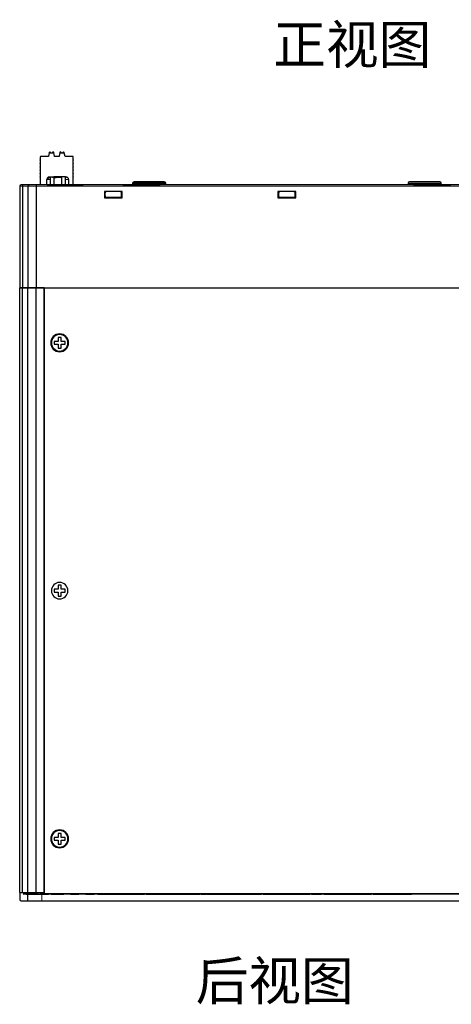
# Model space of a CAD drawing. Units: millimetres. Extents: x 54 to 474, y 40 to 337.
# Drawn here: x 301 to 340, y 134 to 224 of the extents above; entities that cross this region are included whole.
import ezdxf

# ---------------------------------------------------------------- set-up
doc = ezdxf.new("R2010")
doc.units = ezdxf.units.MM
doc.header["$MEASUREMENT"] = 0
doc.layers.add('Layer0000', color=7, linetype='Continuous', lineweight=25)
doc.styles.add('鸿蒙字体', font='txt', dxfattribs={"height": 3.5})

msp = doc.modelspace()

# ---------------------------------------------------------------- linework, layer by layer
at = {"layer": 'Layer0000', "color": 0, "linetype": 'Continuous', "lineweight": 25}
for p, q in [((303.062, 211.386), (303.062, 208.886)), ((303.807, 211.461), (303.137, 211.461)), ((303.845, 211.674), (303.807, 211.461)), ((303.887, 211.807), (303.887, 211.729)), ((304.243, 211.736), (303.919, 211.736)), ((304.01, 211.736), (304.002, 211.813)), ((304.172, 211.813), (304.164, 211.736)), ((304.287, 211.721), (304.287, 211.807)), ((304.354, 211.461), (304.317, 211.674)), ((304.77, 211.461), (304.354, 211.461)), ((304.807, 211.674), (304.77, 211.461)), ((304.837, 211.807), (304.837, 211.721)), ((305.205, 211.736), (304.881, 211.736)), ((304.96, 211.736), (304.952, 211.813)), ((305.122, 211.813), (305.114, 211.736)), ((305.237, 211.729), (305.237, 211.807)), ((305.317, 211.461), (305.279, 211.674)), ((305.987, 211.461), (305.317, 211.461)), ((306.062, 208.886), (306.062, 211.386)), ((303.666, 208.886), (303.666, 209.373)), ((303.866, 209.573), (303.961, 209.573)), ((303.961, 209.586), (303.875, 209.586)), ((303.875, 209.586), (303.875, 209.573)), ((303.875, 209.586), (303.961, 209.586)), ((303.875, 209.573), (303.875, 209.586)), ((303.961, 209.611), (304.307, 209.611)), ((303.961, 209.611), (303.961, 208.886)), ((304.989, 209.586), (304.185, 209.586)), ((304.185, 209.586), (304.989, 209.586)), ((304.197, 209.573), (304.374, 209.573)), ((305, 209.611), (304.307, 209.611)), ((304.307, 209.611), (304.307, 208.886)), ((304.374, 209.573), (304.972, 209.573)), ((305.346, 209.611), (305, 209.611)), ((305, 209.611), (305, 208.886)), ((305.346, 208.886), (305.346, 209.611)), ((305.432, 209.586), (305.346, 209.586)), ((305.346, 209.586), (305.432, 209.586)), ((305.346, 209.573), (305.441, 209.573)), ((305.432, 209.573), (305.432, 209.586)), ((305.432, 209.586), (305.432, 209.573)), ((305.641, 209.373), (305.641, 208.886)), ((314.327, 209.161), (311.577, 209.161)), ((339.327, 209.161), (336.577, 209.161)), ((301.202, 208.761), (301.202, 199.536)), ((301.504, 208.886), (301.327, 208.886)), ((301.452, 208.761), (301.452, 199.536)), ((302.077, 208.886), (301.504, 208.886)), ((301.952, 208.761), (301.952, 199.536)), ((302.754, 208.886), (302.077, 208.886)), ((302.702, 208.761), (302.702, 199.536)), ((348.15, 208.886), (302.754, 208.886)), ((310.502, 208.261), (308.902, 208.261)), ((308.902, 208.261), (308.902, 207.686)), ((310.502, 207.686), (310.502, 208.261)), ((311.452, 209.036), (311.452, 208.961)), ((311.452, 208.961), (311.452, 208.886)), ((314.402, 209.011), (311.502, 209.011)), ((314.452, 208.961), (314.452, 209.036)), ((314.452, 208.886), (314.452, 208.961)), ((326.277, 208.261), (324.627, 208.261)), ((324.627, 208.261), (324.627, 207.686)), ((326.277, 207.686), (326.277, 208.261)), ((336.452, 209.036), (336.452, 208.961)), ((336.452, 208.961), (336.452, 208.886)), ((336.502, 209.011), (339.452, 209.011)), ((339.452, 209.011), (339.402, 208.961)), ((339.452, 209.011), (339.452, 209.036)), ((339.452, 208.886), (339.452, 209.011)), ((308.902, 207.686), (310.502, 207.686)), ((308.952, 207.886), (308.952, 208.136)), ((309.077, 207.761), (309.086, 207.761)), ((309.086, 207.761), (310.318, 207.761)), ((310.318, 207.761), (310.327, 207.761)), ((310.452, 207.886), (310.452, 208.136)), ((324.627, 207.686), (326.277, 207.686)), ((324.702, 208.136), (324.702, 207.886)), ((324.827, 207.761), (324.836, 207.761)), ((324.836, 207.761), (326.068, 207.761)), ((326.068, 207.761), (326.077, 207.761)), ((326.202, 207.886), (326.202, 208.136)), ((301.202, 199.536), (301.452, 199.536)), ((301.202, 144.636), (301.202, 199.536)), ((301.452, 199.536), (301.202, 199.536)), ((301.452, 199.536), (301.952, 199.536)), ((301.452, 144.636), (301.452, 199.536)), ((301.952, 199.536), (301.452, 199.536)), ((301.952, 199.536), (302.702, 199.536)), ((301.952, 144.636), (301.952, 199.536)), ((302.702, 199.536), (301.952, 199.536)), ((302.702, 199.536), (348.202, 199.536)), ((302.702, 144.636), (302.702, 199.536)), ((303.41, 199.536), (302.702, 199.536)), ((303.41, 144.636), (303.41, 199.536)), ((303.418, 144.636), (303.418, 199.536)), ((303.452, 144.511), (303.452, 199.536)), ((304.702, 195.023), (304.702, 194.661)), ((304.952, 195.023), (304.702, 195.023)), ((304.952, 194.661), (304.952, 195.023)), ((304.702, 194.661), (304.34, 194.661)), ((304.34, 194.661), (304.34, 194.411)), ((304.34, 194.411), (304.702, 194.411)), ((304.702, 194.411), (304.702, 194.048)), ((304.702, 194.048), (304.952, 194.048)), ((305.315, 194.661), (304.952, 194.661)), ((304.952, 194.048), (304.952, 194.411)), ((304.952, 194.411), (305.315, 194.411)), ((305.315, 194.411), (305.315, 194.661)), ((304.702, 172.523), (304.702, 172.161)), ((304.952, 172.523), (304.702, 172.523)), ((304.952, 172.161), (304.952, 172.523)), ((304.702, 172.161), (304.34, 172.161)), ((304.34, 172.161), (304.34, 171.911)), ((304.34, 171.911), (304.702, 171.911)), ((304.702, 171.911), (304.702, 171.548)), ((305.315, 172.161), (304.952, 172.161)), ((304.952, 171.548), (304.952, 171.911)), ((304.952, 171.911), (305.315, 171.911)), ((305.315, 171.911), (305.315, 172.161)), ((304.702, 171.548), (304.952, 171.548)), ((304.702, 149.636), (304.34, 149.636)), ((304.34, 149.636), (304.34, 149.386)), ((304.34, 149.386), (304.702, 149.386)), ((304.702, 149.998), (304.702, 149.636)), ((304.952, 149.998), (304.702, 149.998)), ((304.702, 149.386), (304.702, 149.023)), ((304.952, 149.636), (304.952, 149.998)), ((305.315, 149.636), (304.952, 149.636)), ((304.952, 149.023), (304.952, 149.386)), ((304.952, 149.386), (305.315, 149.386)), ((305.315, 149.386), (305.315, 149.636)), ((304.702, 149.023), (304.952, 149.023)), ((301.202, 144.636), (301.202, 144.011)), ((301.202, 144.636), (301.452, 144.636)), ((301.452, 144.636), (301.952, 144.636)), ((301.561, 144.636), (301.561, 144.49)), ((301.561, 144.49), (301.577, 144.493)), ((301.952, 144.49), (301.561, 144.49)), ((301.577, 144.493), (301.577, 144.636)), ((301.793, 144.493), (301.793, 144.636)), ((301.793, 144.493), (301.819, 144.499)), ((301.819, 144.499), (301.819, 144.636)), ((301.819, 144.499), (301.869, 144.549)), ((301.819, 144.499), (302.652, 144.499)), ((301.952, 144.636), (302.702, 144.636)), ((301.952, 144.482), (301.952, 144.49)), ((301.952, 143.886), (301.952, 144.482)), ((302.877, 144.48), (301.952, 144.48)), ((302.652, 144.494), (303.077, 144.494)), ((302.702, 144.544), (302.702, 144.636)), ((302.702, 144.636), (303.41, 144.636)), ((303.077, 144.494), (303.077, 144.636)), ((303.152, 144.495), (303.077, 144.494)), ((303.077, 144.494), (303.077, 144.49)), ((303.077, 144.49), (303.152, 144.49)), ((303.152, 144.489), (303.077, 144.489)), ((303.077, 144.489), (303.077, 144.485)), ((303.152, 144.499), (303.202, 144.499)), ((303.752, 144.495), (303.152, 144.495)), ((303.152, 144.49), (303.752, 144.49)), ((303.752, 144.489), (303.152, 144.489)), ((303.152, 144.485), (303.752, 144.485)), ((303.202, 144.499), (303.202, 144.636)), ((347.702, 144.48), (303.202, 144.48)), ((303.41, 144.636), (303.418, 144.636)), ((303.418, 144.636), (303.452, 144.636)), ((347.452, 144.511), (303.452, 144.511)), ((303.752, 144.49), (303.827, 144.49)), ((303.752, 144.485), (303.827, 144.485)), ((303.827, 144.49), (303.827, 144.494)), ((303.827, 144.485), (303.827, 144.489)), ((304.042, 144.511), (304.027, 144.508)), ((304.049, 144.486), (304.43, 144.486)), ((304.43, 144.486), (304.429, 144.485)), ((304.43, 144.486), (304.43, 144.511)), ((304.508, 144.489), (304.433, 144.489)), ((304.433, 144.489), (304.433, 144.485)), ((304.439, 144.494), (304.439, 144.49)), ((304.444, 144.5), (304.444, 144.496)), ((304.45, 144.506), (304.45, 144.501)), ((304.451, 144.507), (304.451, 144.511)), ((304.504, 144.485), (305.127, 144.485)), ((305.127, 144.489), (304.508, 144.489)), ((305.127, 144.495), (305.202, 144.496)), ((305.127, 144.49), (305.202, 144.49)), ((305.127, 144.485), (305.202, 144.485)), ((305.202, 144.508), (305.827, 144.508)), ((305.202, 144.501), (305.202, 144.506)), ((305.202, 144.496), (305.202, 144.5)), ((305.202, 144.49), (305.202, 144.494)), ((305.202, 144.485), (305.202, 144.489)), ((305.827, 144.506), (305.827, 144.501)), ((305.902, 144.506), (305.827, 144.506)), ((305.827, 144.501), (305.902, 144.501)), ((305.827, 144.5), (305.827, 144.496)), ((305.902, 144.5), (305.827, 144.5)), ((305.827, 144.496), (305.902, 144.495)), ((305.902, 144.495), (305.827, 144.494)), ((305.827, 144.494), (305.827, 144.49)), ((305.827, 144.49), (305.902, 144.49)), ((305.902, 144.489), (305.827, 144.489)), ((305.827, 144.489), (305.827, 144.485)), ((306.502, 144.489), (305.902, 144.489)), ((305.902, 144.485), (306.502, 144.485)), ((306.502, 144.501), (306.577, 144.501)), ((306.502, 144.495), (306.577, 144.496)), ((306.502, 144.49), (306.577, 144.49)), ((306.502, 144.485), (306.577, 144.485)), ((306.577, 144.508), (307.165, 144.508)), ((306.577, 144.501), (306.577, 144.506)), ((306.577, 144.496), (306.577, 144.5)), ((306.577, 144.49), (306.577, 144.494)), ((306.577, 144.485), (306.577, 144.489)), ((307.193, 144.502), (307.202, 144.502)), ((307.202, 144.5), (307.202, 144.496)), ((307.277, 144.5), (307.202, 144.5)), ((307.202, 144.496), (307.277, 144.495)), ((307.277, 144.495), (307.202, 144.494)), ((307.202, 144.494), (307.202, 144.49)), ((307.202, 144.49), (307.277, 144.49)), ((307.277, 144.489), (307.202, 144.489)), ((307.202, 144.489), (307.202, 144.485)), ((307.877, 144.489), (307.277, 144.489)), ((307.277, 144.485), (307.877, 144.485)), ((307.877, 144.495), (307.952, 144.496)), ((307.877, 144.49), (307.952, 144.49)), ((307.877, 144.485), (307.952, 144.485)), ((307.952, 144.496), (307.952, 144.5)), ((307.952, 144.49), (307.952, 144.494)), ((307.952, 144.485), (307.952, 144.489)), ((308.29, 144.505), (308.29, 144.502)), ((308.577, 144.5), (308.577, 144.496)), ((308.652, 144.5), (308.577, 144.5)), ((308.577, 144.496), (308.652, 144.495)), ((308.652, 144.495), (308.577, 144.494)), ((308.577, 144.494), (308.577, 144.49)), ((308.577, 144.49), (308.652, 144.49)), ((308.652, 144.489), (308.577, 144.489)), ((308.577, 144.489), (308.577, 144.485)), ((309.252, 144.489), (308.652, 144.489)), ((308.652, 144.485), (309.252, 144.485)), ((309.252, 144.495), (309.327, 144.496)), ((309.252, 144.49), (309.327, 144.49)), ((309.252, 144.485), (309.327, 144.485)), ((309.327, 144.501), (309.452, 144.501)), ((309.327, 144.496), (309.327, 144.5)), ((309.327, 144.49), (309.327, 144.494)), ((309.327, 144.485), (309.327, 144.489)), ((309.452, 144.511), (309.452, 144.482)), ((310.452, 144.482), (310.452, 144.511)), ((310.627, 144.489), (310.452, 144.489)), ((310.452, 144.485), (310.627, 144.485)), ((310.627, 144.495), (310.702, 144.496)), ((310.627, 144.49), (310.702, 144.49)), ((310.627, 144.485), (310.702, 144.485)), ((310.702, 144.501), (311.327, 144.501)), ((310.702, 144.496), (310.702, 144.5)), ((310.702, 144.49), (310.702, 144.494)), ((310.702, 144.485), (310.702, 144.489)), ((311.327, 144.5), (311.327, 144.496)), ((311.402, 144.5), (311.327, 144.5)), ((311.327, 144.496), (311.402, 144.495)), ((311.402, 144.495), (311.327, 144.494)), ((311.327, 144.494), (311.327, 144.49)), ((311.327, 144.49), (311.402, 144.49)), ((311.402, 144.489), (311.327, 144.489)), ((311.327, 144.489), (311.327, 144.485)), ((312.002, 144.489), (311.402, 144.489)), ((311.402, 144.485), (312.002, 144.485)), ((312.002, 144.495), (312.077, 144.496)), ((312.002, 144.49), (312.077, 144.49)), ((312.002, 144.485), (312.077, 144.485)), ((312.04, 144.501), (312.077, 144.501)), ((312.077, 144.501), (312.54, 144.502)), ((312.077, 144.496), (312.077, 144.5)), ((312.077, 144.49), (312.077, 144.494)), ((312.077, 144.485), (312.077, 144.489)), ((312.54, 144.502), (312.54, 144.505)), ((312.686, 144.5), (312.702, 144.5)), ((312.702, 144.5), (312.702, 144.496)), ((312.777, 144.5), (312.702, 144.5)), ((312.702, 144.496), (312.777, 144.495)), ((312.777, 144.495), (312.702, 144.494)), ((312.702, 144.494), (312.702, 144.49)), ((312.702, 144.49), (312.777, 144.49)), ((312.777, 144.489), (312.702, 144.489)), ((312.702, 144.489), (312.702, 144.485)), ((313.377, 144.489), (312.777, 144.489)), ((312.777, 144.485), (313.377, 144.485)), ((313.265, 144.51), (313.265, 144.509)), ((313.29, 144.505), (313.29, 144.502)), ((313.377, 144.495), (313.452, 144.496)), ((313.377, 144.49), (313.452, 144.49)), ((313.377, 144.485), (313.452, 144.485)), ((313.452, 144.501), (313.79, 144.501)), ((313.452, 144.496), (313.452, 144.5)), ((313.452, 144.49), (313.452, 144.494)), ((313.452, 144.485), (313.452, 144.489)), ((313.79, 144.501), (314.077, 144.501)), ((314.015, 144.509), (314.015, 144.51)), ((314.077, 144.5), (314.077, 144.496)), ((314.152, 144.5), (314.077, 144.5)), ((314.077, 144.496), (314.152, 144.495)), ((314.152, 144.495), (314.077, 144.494)), ((314.077, 144.494), (314.077, 144.49)), ((314.077, 144.49), (314.152, 144.49)), ((314.152, 144.489), (314.077, 144.489)), ((314.077, 144.489), (314.077, 144.485)), ((314.752, 144.489), (314.152, 144.489)), ((314.152, 144.485), (314.752, 144.485)), ((314.752, 144.495), (314.827, 144.496)), ((314.752, 144.49), (314.827, 144.49)), ((314.752, 144.485), (314.827, 144.485)), ((314.765, 144.51), (314.765, 144.509)), ((314.827, 144.501), (315.452, 144.501)), ((314.827, 144.496), (314.827, 144.5)), ((314.827, 144.49), (314.827, 144.494)), ((314.827, 144.485), (314.827, 144.489)), ((315.452, 144.5), (315.452, 144.496)), ((315.527, 144.5), (315.452, 144.5)), ((315.452, 144.496), (315.527, 144.495)), ((315.527, 144.495), (315.452, 144.494)), ((315.452, 144.494), (315.452, 144.49)), ((315.452, 144.49), (315.527, 144.49)), ((315.527, 144.489), (315.452, 144.489)), ((315.452, 144.489), (315.452, 144.485)), ((315.515, 144.509), (315.515, 144.51)), ((316.127, 144.489), (315.527, 144.489)), ((315.527, 144.485), (316.127, 144.485)), ((316.015, 144.51), (316.015, 144.509)), ((316.127, 144.495), (316.202, 144.496)), ((316.127, 144.49), (316.202, 144.49)), ((316.127, 144.485), (316.202, 144.485)), ((316.202, 144.501), (316.827, 144.501)), ((316.202, 144.496), (316.202, 144.5)), ((316.202, 144.49), (316.202, 144.494)), ((316.202, 144.485), (316.202, 144.489)), ((316.765, 144.51), (316.765, 144.51)), ((316.827, 144.5), (316.827, 144.496)), ((316.902, 144.5), (316.827, 144.5)), ((316.827, 144.496), (316.902, 144.495)), ((316.902, 144.495), (316.827, 144.494)), ((316.827, 144.494), (316.827, 144.49)), ((316.827, 144.49), (316.902, 144.49)), ((316.902, 144.489), (316.827, 144.489)), ((316.827, 144.489), (316.827, 144.485)), ((317.502, 144.489), (316.902, 144.489)), ((316.902, 144.485), (317.502, 144.485)), ((317.265, 144.51), (317.265, 144.509)), ((317.502, 144.495), (317.577, 144.496)), ((317.502, 144.49), (317.577, 144.49)), ((317.502, 144.485), (317.577, 144.485)), ((317.54, 144.502), (317.54, 144.505)), ((317.577, 144.496), (317.577, 144.5)), ((317.577, 144.49), (317.577, 144.494)), ((317.577, 144.485), (317.577, 144.489)), ((317.686, 144.5), (318.143, 144.5)), ((318.202, 144.5), (318.202, 144.496)), ((318.277, 144.5), (318.202, 144.5)), ((318.202, 144.496), (318.277, 144.495)), ((318.277, 144.495), (318.202, 144.494)), ((318.202, 144.494), (318.202, 144.49)), ((318.202, 144.49), (318.277, 144.49)), ((318.277, 144.489), (318.202, 144.489)), ((318.202, 144.489), (318.202, 144.485)), ((318.877, 144.489), (318.277, 144.489)), ((318.277, 144.485), (318.877, 144.485)), ((318.29, 144.505), (318.29, 144.502)), ((318.765, 144.509), (318.765, 144.509)), ((318.877, 144.495), (318.952, 144.496)), ((318.877, 144.49), (318.952, 144.49)), ((318.877, 144.485), (318.952, 144.485)), ((318.952, 144.501), (319.577, 144.501)), ((318.952, 144.496), (318.952, 144.5)), ((318.952, 144.49), (318.952, 144.494)), ((318.952, 144.485), (318.952, 144.489)), ((319.515, 144.509), (319.515, 144.509)), ((319.577, 144.5), (319.577, 144.496)), ((319.652, 144.5), (319.577, 144.5)), ((319.577, 144.496), (319.652, 144.495)), ((319.652, 144.495), (319.577, 144.494)), ((319.577, 144.494), (319.577, 144.49)), ((319.577, 144.49), (319.652, 144.49)), ((319.652, 144.489), (319.577, 144.489)), ((319.577, 144.489), (319.577, 144.485)), ((320.252, 144.489), (319.652, 144.489)), ((319.652, 144.485), (320.252, 144.485)), ((320.252, 144.495), (320.327, 144.496)), ((320.252, 144.49), (320.327, 144.49)), ((320.252, 144.485), (320.327, 144.485)), ((320.327, 144.501), (320.952, 144.501)), ((320.327, 144.496), (320.327, 144.5)), ((320.327, 144.49), (320.327, 144.494)), ((320.327, 144.485), (320.327, 144.489)), ((320.765, 144.509), (320.765, 144.509)), ((320.952, 144.5), (320.952, 144.496)), ((321.027, 144.5), (320.952, 144.5)), ((320.952, 144.496), (321.027, 144.495)), ((321.027, 144.495), (320.952, 144.494)), ((320.952, 144.494), (320.952, 144.49)), ((320.952, 144.49), (321.027, 144.49)), ((321.027, 144.489), (320.952, 144.489)), ((320.952, 144.489), (320.952, 144.485)), ((321.627, 144.489), (321.027, 144.489)), ((321.027, 144.485), (321.627, 144.485)), ((321.265, 144.509), (321.265, 144.509)), ((321.627, 144.495), (321.702, 144.496)), ((321.627, 144.49), (321.702, 144.49)), ((321.627, 144.485), (321.702, 144.485)), ((321.702, 144.501), (322.04, 144.501)), ((321.702, 144.496), (321.702, 144.5)), ((321.702, 144.49), (321.702, 144.494)), ((321.702, 144.485), (321.702, 144.489)), ((322.04, 144.501), (322.327, 144.501)), ((322.327, 144.5), (322.327, 144.496)), ((322.402, 144.5), (322.327, 144.5)), ((322.327, 144.496), (322.402, 144.495)), ((322.402, 144.495), (322.327, 144.494)), ((322.327, 144.494), (322.327, 144.49)), ((322.327, 144.49), (322.402, 144.49)), ((322.402, 144.489), (322.327, 144.489)), ((322.327, 144.489), (322.327, 144.485)), ((323.002, 144.489), (322.402, 144.489)), ((322.402, 144.485), (323.002, 144.485)), ((322.54, 144.502), (322.54, 144.505)), ((323.002, 144.495), (323.077, 144.496)), ((323.002, 144.49), (323.077, 144.49)), ((323.002, 144.485), (323.077, 144.485)), ((323.077, 144.496), (323.077, 144.5)), ((323.077, 144.5), (323.143, 144.5)), ((323.077, 144.49), (323.077, 144.494)), ((323.077, 144.485), (323.077, 144.489)), ((323.29, 144.505), (323.29, 144.502)), ((323.702, 144.501), (323.79, 144.501)), ((323.777, 144.5), (323.702, 144.5)), ((323.702, 144.5), (323.702, 144.496)), ((323.702, 144.496), (323.777, 144.495)), ((323.777, 144.495), (323.702, 144.494)), ((323.702, 144.494), (323.702, 144.49)), ((323.702, 144.49), (323.777, 144.49)), ((323.777, 144.489), (323.702, 144.489)), ((323.702, 144.489), (323.702, 144.485)), ((324.377, 144.489), (323.777, 144.489)), ((323.777, 144.485), (324.377, 144.485)), ((324.377, 144.495), (324.452, 144.496)), ((324.377, 144.49), (324.452, 144.49)), ((324.377, 144.485), (324.452, 144.485)), ((324.452, 144.501), (325.077, 144.501)), ((324.452, 144.496), (324.452, 144.5)), ((324.452, 144.49), (324.452, 144.494)), ((324.452, 144.485), (324.452, 144.489)), ((325.077, 144.5), (325.077, 144.496)), ((325.152, 144.5), (325.077, 144.5)), ((325.077, 144.496), (325.152, 144.495)), ((325.152, 144.495), (325.077, 144.494)), ((325.077, 144.494), (325.077, 144.49)), ((325.077, 144.49), (325.152, 144.49)), ((325.152, 144.489), (325.077, 144.489)), ((325.077, 144.489), (325.077, 144.485)), ((325.752, 144.489), (325.152, 144.489)), ((325.152, 144.485), (325.752, 144.485)), ((325.752, 144.495), (325.827, 144.496)), ((325.752, 144.49), (325.827, 144.49)), ((325.752, 144.485), (325.827, 144.485)), ((325.827, 144.501), (326.452, 144.501)), ((325.827, 144.496), (325.827, 144.5)), ((325.827, 144.49), (325.827, 144.494)), ((325.827, 144.485), (325.827, 144.489)), ((326.452, 144.5), (326.452, 144.496)), ((326.527, 144.5), (326.452, 144.5)), ((326.452, 144.496), (326.527, 144.495)), ((326.527, 144.495), (326.452, 144.494)), ((326.452, 144.494), (326.452, 144.49)), ((326.452, 144.49), (326.527, 144.49)), ((326.527, 144.489), (326.452, 144.489)), ((326.452, 144.489), (326.452, 144.485)), ((327.127, 144.489), (326.527, 144.489)), ((326.527, 144.485), (327.127, 144.485)), ((327.127, 144.495), (327.202, 144.496)), ((327.127, 144.49), (327.202, 144.49)), ((327.127, 144.485), (327.202, 144.485)), ((327.202, 144.501), (327.54, 144.502)), ((327.202, 144.496), (327.202, 144.5)), ((327.202, 144.49), (327.202, 144.494)), ((327.202, 144.485), (327.202, 144.489)), ((327.54, 144.502), (327.54, 144.505)), ((327.607, 144.491), (327.54, 144.491)), ((327.686, 144.5), (327.827, 144.5)), ((327.827, 144.5), (327.827, 144.496)), ((327.902, 144.5), (327.827, 144.5)), ((327.827, 144.496), (327.902, 144.495)), ((327.902, 144.495), (327.827, 144.494)), ((327.827, 144.494), (327.827, 144.49)), ((327.827, 144.49), (327.902, 144.49)), ((327.902, 144.489), (327.827, 144.489)), ((327.827, 144.489), (327.827, 144.485)), ((328.502, 144.489), (327.902, 144.489)), ((327.902, 144.485), (328.502, 144.485)), ((328.29, 144.505), (328.29, 144.502)), ((328.502, 144.495), (328.577, 144.496)), ((328.502, 144.49), (328.577, 144.49)), ((328.502, 144.485), (328.577, 144.485)), ((328.577, 144.496), (328.577, 144.5)), ((328.577, 144.49), (328.577, 144.494)), ((328.577, 144.485), (328.577, 144.489)), ((328.79, 144.501), (329.202, 144.501)), ((329.202, 144.5), (329.202, 144.496)), ((329.277, 144.5), (329.202, 144.5)), ((329.202, 144.496), (329.277, 144.495)), ((329.277, 144.495), (329.202, 144.494)), ((329.202, 144.494), (329.202, 144.49)), ((329.202, 144.49), (329.277, 144.49)), ((329.277, 144.489), (329.202, 144.489)), ((329.202, 144.489), (329.202, 144.485)), ((329.877, 144.489), (329.277, 144.489)), ((329.277, 144.485), (329.877, 144.485)), ((329.877, 144.495), (329.952, 144.496)), ((329.877, 144.49), (329.952, 144.49)), ((329.877, 144.485), (329.952, 144.485)), ((329.952, 144.501), (330.577, 144.501)), ((329.952, 144.496), (329.952, 144.5)), ((329.952, 144.49), (329.952, 144.494)), ((329.952, 144.485), (329.952, 144.489)), ((330.577, 144.5), (330.577, 144.496)), ((330.652, 144.5), (330.577, 144.5)), ((330.577, 144.496), (330.652, 144.495)), ((330.652, 144.495), (330.577, 144.494)), ((330.577, 144.494), (330.577, 144.49)), ((330.577, 144.49), (330.652, 144.49)), ((330.652, 144.489), (330.577, 144.489)), ((330.577, 144.489), (330.577, 144.485)), ((331.252, 144.489), (330.652, 144.489)), ((330.652, 144.485), (331.252, 144.485)), ((331.252, 144.495), (331.327, 144.496)), ((331.252, 144.49), (331.327, 144.49)), ((331.252, 144.485), (331.327, 144.485)), ((331.327, 144.501), (331.952, 144.501)), ((331.327, 144.496), (331.327, 144.5)), ((331.327, 144.49), (331.327, 144.494)), ((331.327, 144.485), (331.327, 144.489)), ((331.952, 144.5), (331.952, 144.496)), ((332.027, 144.5), (331.952, 144.5)), ((331.952, 144.496), (332.027, 144.495)), ((332.027, 144.495), (331.952, 144.494)), ((331.952, 144.494), (331.952, 144.49)), ((331.952, 144.49), (332.027, 144.49)), ((332.027, 144.489), (331.952, 144.489)), ((331.952, 144.489), (331.952, 144.485)), ((332.627, 144.489), (332.027, 144.489)), ((332.027, 144.485), (332.627, 144.485)), ((332.54, 144.502), (332.54, 144.505)), ((332.627, 144.495), (332.702, 144.496)), ((332.627, 144.49), (332.702, 144.49)), ((332.627, 144.485), (332.702, 144.485)), ((332.686, 144.5), (333.143, 144.5)), ((332.702, 144.496), (332.702, 144.5)), ((332.702, 144.49), (332.702, 144.494)), ((332.702, 144.485), (332.702, 144.489)), ((333.29, 144.505), (333.29, 144.502)), ((333.327, 144.5), (333.327, 144.496)), ((333.402, 144.5), (333.327, 144.5)), ((333.327, 144.496), (333.402, 144.495)), ((333.402, 144.495), (333.327, 144.494)), ((333.327, 144.494), (333.327, 144.49)), ((333.327, 144.49), (333.402, 144.49)), ((333.402, 144.489), (333.327, 144.489)), ((333.327, 144.489), (333.327, 144.485)), ((334.002, 144.489), (333.402, 144.489)), ((333.402, 144.485), (334.002, 144.485)), ((334.002, 144.495), (334.077, 144.496)), ((334.002, 144.49), (334.077, 144.49)), ((334.002, 144.485), (334.077, 144.485)), ((334.077, 144.501), (334.702, 144.501)), ((334.077, 144.496), (334.077, 144.5)), ((334.077, 144.49), (334.077, 144.494)), ((334.077, 144.485), (334.077, 144.489)), ((334.702, 144.5), (334.702, 144.496)), ((334.777, 144.5), (334.702, 144.5)), ((334.702, 144.496), (334.777, 144.495)), ((334.777, 144.495), (334.702, 144.494)), ((334.702, 144.494), (334.702, 144.49)), ((334.702, 144.49), (334.777, 144.49)), ((334.777, 144.489), (334.702, 144.489)), ((334.702, 144.489), (334.702, 144.485)), ((335.377, 144.489), (334.777, 144.489)), ((334.777, 144.485), (335.377, 144.485)), ((335.377, 144.495), (335.452, 144.496)), ((335.377, 144.49), (335.452, 144.49)), ((335.377, 144.485), (335.452, 144.485)), ((335.452, 144.501), (336.077, 144.501)), ((335.452, 144.496), (335.452, 144.5)), ((335.452, 144.49), (335.452, 144.494)), ((335.452, 144.485), (335.452, 144.489)), ((336.077, 144.5), (336.077, 144.496)), ((336.152, 144.5), (336.077, 144.5)), ((336.077, 144.496), (336.152, 144.495)), ((336.152, 144.495), (336.077, 144.494)), ((336.077, 144.494), (336.077, 144.49)), ((336.077, 144.49), (336.152, 144.49)), ((336.152, 144.489), (336.077, 144.489)), ((336.077, 144.489), (336.077, 144.485)), ((336.752, 144.489), (336.152, 144.489)), ((336.152, 144.485), (336.752, 144.485)), ((301.327, 143.886), (301.952, 143.886)), ((301.952, 143.886), (303.202, 143.886)), ((303.202, 143.886), (347.702, 143.886))]:
    msp.add_line(p, q, dxfattribs=at)
at = {"layer": 'Layer0000', "color": 0, "linetype": 'Continuous', "lineweight": 18}
for p, q in [((303.666, 209.373), (303.961, 209.373)), ((305.346, 209.373), (305.641, 209.373)), ((311.577, 209.161), (311.577, 209.111)), ((314.327, 209.111), (314.327, 209.161)), ((336.577, 209.111), (336.577, 209.161)), ((339.327, 209.111), (339.327, 209.161)), ((301.452, 208.761), (301.202, 208.761)), ((301.452, 208.761), (301.952, 208.761)), ((301.952, 208.761), (302.702, 208.761)), ((348.202, 208.761), (302.702, 208.761)), ((303.952, 208.848), (303.702, 208.848)), ((303.952, 208.848), (303.702, 208.848)), ((304.077, 208.848), (303.827, 208.848)), ((304.31, 208.848), (303.827, 208.848)), ((305.783, 208.848), (303.965, 208.848)), ((304.655, 208.848), (303.965, 208.848)), ((306.967, 208.848), (304.077, 208.848)), ((305.977, 208.848), (304.31, 208.848)), ((304.665, 208.811), (306.543, 208.811)), ((304.665, 208.811), (304.673, 208.811)), ((304.673, 208.811), (304.983, 208.811)), ((304.965, 208.811), (305.138, 208.811)), ((304.965, 208.811), (304.982, 208.811)), ((304.982, 208.811), (305.922, 208.811)), ((304.983, 208.811), (306.841, 208.811)), ((306.033, 208.848), (305.783, 208.848)), ((310.563, 208.811), (313.683, 208.811)), ((311.452, 209.036), (311.502, 209.036)), ((311.452, 208.961), (311.502, 208.961)), ((311.452, 208.811), (311.61, 208.811)), ((311.457, 208.811), (311.643, 208.811)), ((311.457, 208.811), (311.47, 208.811)), ((311.47, 208.811), (312.073, 208.811)), ((311.502, 209.011), (311.502, 209.036)), ((311.502, 208.961), (311.502, 209.011)), ((311.502, 208.886), (311.502, 208.961)), ((314.402, 208.961), (311.502, 208.961)), ((311.577, 209.111), (314.327, 209.111)), ((311.598, 208.811), (311.61, 208.811)), ((311.643, 208.811), (313.689, 208.811)), ((311.776, 208.811), (312.102, 208.811)), ((312.073, 208.811), (312.373, 208.811)), ((312.102, 208.811), (313.73, 208.811)), ((312.373, 208.811), (313.718, 208.811)), ((313.683, 208.811), (313.952, 208.811)), ((313.689, 208.811), (313.952, 208.811)), ((313.718, 208.811), (313.952, 208.811)), ((313.73, 208.811), (313.952, 208.811)), ((314.452, 209.036), (314.402, 209.036)), ((314.402, 209.036), (314.402, 209.011)), ((314.402, 209.011), (314.402, 208.961)), ((314.402, 208.886), (314.402, 208.961)), ((314.452, 208.961), (314.402, 208.961)), ((336.502, 209.036), (336.452, 209.036)), ((336.452, 208.961), (336.502, 208.961)), ((336.502, 209.011), (336.502, 209.036)), ((336.502, 209.011), (336.502, 208.961)), ((339.402, 208.961), (336.502, 208.961)), ((336.502, 208.961), (336.502, 208.886)), ((336.577, 209.111), (339.327, 209.111)), ((336.952, 208.811), (337.174, 208.811)), ((336.952, 208.811), (337.186, 208.811)), ((336.952, 208.811), (337.215, 208.811)), ((337.221, 208.811), (336.952, 208.811)), ((338.803, 208.811), (337.174, 208.811)), ((337.186, 208.811), (338.532, 208.811)), ((337.215, 208.811), (339.262, 208.811)), ((337.221, 208.811), (340.341, 208.811)), ((338.532, 208.811), (338.831, 208.811)), ((338.803, 208.811), (339.128, 208.811)), ((338.831, 208.811), (339.435, 208.811)), ((339.262, 208.811), (339.447, 208.811)), ((339.294, 208.811), (339.452, 208.811)), ((339.294, 208.811), (339.307, 208.811)), ((339.402, 209.036), (339.452, 209.036)), ((339.402, 209.036), (339.402, 209.011)), ((339.402, 208.961), (339.402, 208.886)), ((339.435, 208.811), (339.447, 208.811)), ((304.077, 194.536), (304.015, 194.536)), ((305.64, 194.536), (305.577, 194.536)), ((304.077, 149.511), (304.015, 149.511)), ((305.64, 149.511), (305.577, 149.511)), ((301.869, 144.549), (301.869, 144.636)), ((301.869, 144.549), (302.652, 144.549)), ((302.652, 144.636), (302.652, 144.549)), ((302.652, 144.549), (302.702, 144.549)), ((302.652, 144.499), (302.652, 144.549)), ((302.652, 144.499), (302.652, 144.494)), ((303.152, 144.499), (303.152, 144.636)), ((303.152, 144.495), (303.152, 144.49)), ((303.152, 144.489), (303.152, 144.485)), ((303.202, 143.886), (303.202, 144.48)), ((303.752, 144.495), (303.752, 144.49)), ((303.752, 144.489), (303.752, 144.485)), ((304.027, 144.511), (304.027, 144.508)), ((304.027, 144.508), (304.049, 144.486)), ((304.502, 144.508), (304.502, 144.511)), ((304.508, 144.489), (304.508, 144.485)), ((304.514, 144.495), (304.514, 144.49)), ((304.519, 144.5), (304.519, 144.495)), ((304.525, 144.506), (304.525, 144.501)), ((305.127, 144.506), (305.127, 144.501)), ((305.127, 144.5), (305.127, 144.495)), ((305.127, 144.495), (305.127, 144.49)), ((305.127, 144.489), (305.127, 144.485)), ((305.902, 144.501), (305.902, 144.506)), ((305.902, 144.495), (305.902, 144.5)), ((305.902, 144.49), (305.902, 144.495)), ((305.902, 144.489), (305.902, 144.485)), ((306.502, 144.506), (306.502, 144.501)), ((306.502, 144.495), (306.502, 144.5)), ((306.502, 144.49), (306.502, 144.495)), ((306.502, 144.489), (306.502, 144.485)), ((307.215, 144.558), (307.165, 144.558)), ((307.165, 144.508), (307.165, 144.511)), ((307.165, 144.508), (307.193, 144.502)), ((307.243, 144.552), (307.215, 144.558)), ((307.277, 144.495), (307.277, 144.5)), ((307.277, 144.49), (307.277, 144.495)), ((307.277, 144.489), (307.277, 144.485)), ((307.877, 144.495), (307.877, 144.5)), ((307.877, 144.49), (307.877, 144.495)), ((307.877, 144.489), (307.877, 144.485)), ((308.652, 144.495), (308.652, 144.5)), ((308.652, 144.49), (308.652, 144.495)), ((308.652, 144.489), (308.652, 144.485)), ((308.79, 144.506), (308.79, 144.501)), ((309.252, 144.495), (309.252, 144.5)), ((309.252, 144.49), (309.252, 144.495)), ((309.252, 144.489), (309.252, 144.485)), ((310.627, 144.495), (310.627, 144.5)), ((310.627, 144.49), (310.627, 144.495)), ((310.627, 144.489), (310.627, 144.485)), ((311.402, 144.495), (311.402, 144.5)), ((311.402, 144.49), (311.402, 144.495)), ((311.402, 144.489), (311.402, 144.485)), ((312.002, 144.495), (312.002, 144.5)), ((312.002, 144.49), (312.002, 144.495)), ((312.002, 144.489), (312.002, 144.485)), ((312.04, 144.506), (312.04, 144.501)), ((312.677, 144.509), (312.686, 144.5)), ((312.777, 144.495), (312.777, 144.5)), ((312.777, 144.49), (312.777, 144.495)), ((312.777, 144.489), (312.777, 144.485)), ((313.377, 144.495), (313.377, 144.5)), ((313.377, 144.49), (313.377, 144.495)), ((313.377, 144.489), (313.377, 144.485)), ((313.79, 144.506), (313.79, 144.501)), ((314.152, 144.495), (314.152, 144.5)), ((314.152, 144.49), (314.152, 144.495)), ((314.152, 144.489), (314.152, 144.485)), ((314.752, 144.495), (314.752, 144.5)), ((314.752, 144.49), (314.752, 144.495)), ((314.752, 144.489), (314.752, 144.485)), ((315.527, 144.495), (315.527, 144.5)), ((315.527, 144.49), (315.527, 144.495)), ((315.527, 144.489), (315.527, 144.485)), ((316.127, 144.495), (316.127, 144.5)), ((316.127, 144.49), (316.127, 144.495)), ((316.127, 144.489), (316.127, 144.485)), ((316.902, 144.495), (316.902, 144.5)), ((316.902, 144.49), (316.902, 144.495)), ((316.902, 144.489), (316.902, 144.485)), ((317.04, 144.506), (317.04, 144.501)), ((317.502, 144.495), (317.502, 144.5)), ((317.502, 144.49), (317.502, 144.495)), ((317.502, 144.489), (317.502, 144.485)), ((317.677, 144.509), (317.686, 144.5)), ((318.143, 144.5), (318.152, 144.509)), ((318.277, 144.495), (318.277, 144.5)), ((318.277, 144.49), (318.277, 144.495)), ((318.277, 144.489), (318.277, 144.485)), ((318.79, 144.506), (318.79, 144.501)), ((318.877, 144.495), (318.877, 144.5)), ((318.877, 144.49), (318.877, 144.495)), ((318.877, 144.489), (318.877, 144.485)), ((319.652, 144.495), (319.652, 144.5)), ((319.652, 144.49), (319.652, 144.495)), ((319.652, 144.489), (319.652, 144.485)), ((320.252, 144.495), (320.252, 144.5)), ((320.252, 144.49), (320.252, 144.495)), ((320.252, 144.489), (320.252, 144.485)), ((321.027, 144.495), (321.027, 144.5)), ((321.027, 144.49), (321.027, 144.495)), ((321.027, 144.489), (321.027, 144.485)), ((321.627, 144.495), (321.627, 144.5)), ((321.627, 144.49), (321.627, 144.495)), ((321.627, 144.489), (321.627, 144.485)), ((322.04, 144.506), (322.04, 144.501)), ((322.402, 144.495), (322.402, 144.5)), ((322.402, 144.49), (322.402, 144.495)), ((322.402, 144.489), (322.402, 144.485)), ((323.002, 144.495), (323.002, 144.5)), ((323.002, 144.49), (323.002, 144.495)), ((323.002, 144.489), (323.002, 144.485)), ((323.143, 144.5), (323.152, 144.509)), ((323.777, 144.5), (323.777, 144.495)), ((323.777, 144.495), (323.777, 144.49)), ((323.777, 144.489), (323.777, 144.485)), ((323.79, 144.506), (323.79, 144.501)), ((324.377, 144.5), (324.377, 144.495)), ((324.377, 144.495), (324.377, 144.49)), ((324.377, 144.489), (324.377, 144.485)), ((325.152, 144.495), (325.152, 144.5)), ((325.152, 144.49), (325.152, 144.495)), ((325.152, 144.489), (325.152, 144.485)), ((325.752, 144.495), (325.752, 144.5)), ((325.752, 144.49), (325.752, 144.495)), ((325.752, 144.489), (325.752, 144.485)), ((326.527, 144.495), (326.527, 144.5)), ((326.527, 144.49), (326.527, 144.495)), ((326.527, 144.489), (326.527, 144.485)), ((327.04, 144.506), (327.04, 144.501)), ((327.127, 144.495), (327.127, 144.5)), ((327.127, 144.49), (327.127, 144.495)), ((327.127, 144.489), (327.127, 144.485)), ((327.677, 144.509), (327.686, 144.5)), ((327.902, 144.495), (327.902, 144.5)), ((327.902, 144.49), (327.902, 144.495)), ((327.902, 144.489), (327.902, 144.485)), ((328.502, 144.495), (328.502, 144.5)), ((328.502, 144.49), (328.502, 144.495)), ((328.502, 144.489), (328.502, 144.485)), ((328.79, 144.506), (328.79, 144.501)), ((329.277, 144.495), (329.277, 144.5)), ((329.277, 144.49), (329.277, 144.495)), ((329.277, 144.489), (329.277, 144.485)), ((329.877, 144.495), (329.877, 144.5)), ((329.877, 144.49), (329.877, 144.495)), ((329.877, 144.489), (329.877, 144.485)), ((330.652, 144.495), (330.652, 144.5)), ((330.652, 144.49), (330.652, 144.495)), ((330.652, 144.489), (330.652, 144.485)), ((331.252, 144.495), (331.252, 144.5)), ((331.252, 144.49), (331.252, 144.495)), ((331.252, 144.489), (331.252, 144.485)), ((332.027, 144.495), (332.027, 144.5)), ((332.027, 144.49), (332.027, 144.495)), ((332.027, 144.489), (332.027, 144.485)), ((332.04, 144.506), (332.04, 144.501)), ((332.627, 144.495), (332.627, 144.5)), ((332.627, 144.49), (332.627, 144.495)), ((332.627, 144.489), (332.627, 144.485)), ((332.677, 144.509), (332.686, 144.5)), ((333.143, 144.5), (333.152, 144.509)), ((333.402, 144.495), (333.402, 144.5)), ((333.402, 144.49), (333.402, 144.495)), ((333.402, 144.489), (333.402, 144.485)), ((333.79, 144.501), (333.79, 144.506)), ((334.002, 144.495), (334.002, 144.5)), ((334.002, 144.49), (334.002, 144.495)), ((334.002, 144.489), (334.002, 144.485)), ((334.777, 144.495), (334.777, 144.5)), ((334.777, 144.49), (334.777, 144.495)), ((334.777, 144.489), (334.777, 144.485)), ((335.377, 144.495), (335.377, 144.5)), ((335.377, 144.49), (335.377, 144.495)), ((335.377, 144.489), (335.377, 144.485)), ((336.152, 144.495), (336.152, 144.5)), ((336.152, 144.49), (336.152, 144.495)), ((336.152, 144.489), (336.152, 144.485))]:
    msp.add_line(p, q, dxfattribs=at)
at = {"layer": 'Layer0000', "color": 0, "linetype": 'Continuous', "lineweight": 25}
for centre, radius, start, end in [((303.945, 211.807), 0.0575, 6.25013, 180), ((304.23, 211.807), 0.0575, 0, 173.74987), ((304.895, 211.807), 0.0575, 6.25013, 180), ((305.18, 211.807), 0.0575, 0, 173.74987), ((303.118, 211.111), 0.075, 138.59038, 221.40962), ((303.137, 211.386), 0.075, 90, 180), ((303.919, 211.661), 0.0751, 90.05494, 169.94506), ((304.243, 211.661), 0.0751, 10.05494, 89.94506), ((304.881, 211.661), 0.0751, 90.05494, 169.94506), ((305.205, 211.661), 0.0751, 10.05494, 89.94506), ((305.987, 211.386), 0.075, 0, 90), ((306.005, 211.111), 0.0756, 319.02145, 41.17409), ((303.118, 210.811), 0.075, 138.59038, 221.40962), ((303.118, 210.511), 0.075, 138.59038, 221.40962), ((303.118, 210.211), 0.075, 138.59038, 221.40962), ((306.005, 210.811), 0.0756, 319.02128, 41.17418), ((306.005, 210.511), 0.0756, 319.02128, 41.17418), ((306.005, 210.211), 0.0756, 319.02128, 41.17418), ((303.118, 209.911), 0.075, 138.59038, 221.40962), ((303.118, 209.611), 0.075, 138.59038, 221.40962), ((303.866, 209.373), 0.2, 90, 180), ((303.866, 209.373), 0.112, 111.56574, 158.3357), ((303.866, 209.373), 0.112, 90, 111.56574), ((304.374, 209.594), 0.000808, 106.72996, 155.04554), ((304.503, 210.578), 0.992, 262.52946, 270.63661), ((304.513, 210.792), 1.227, 263.47689, 270.01338), ((304.374, 209.544), 0.000676, 105.04028, 163.57073), ((304.503, 210.546), 1.01, 262.61354, 270.57404), ((304.456, 202.654), 6.933, 86.05245, 89.5226), ((304.488, 203.618), 5.947, 85.70239, 89.7529), ((304.669, 206.76), 2.851, 84.6804, 90.15058), ((304.933, 209.569), 0.00075, 20.62588, 75.36381), ((305.441, 209.373), 0.2, 359.9982, 89.89264), ((306.005, 209.911), 0.0756, 319.02128, 41.17418), ((306.005, 209.611), 0.0756, 319.02128, 41.17418), ((311.577, 209.036), 0.125, 90, 180), ((314.327, 209.036), 0.125, 0, 90), ((336.577, 209.036), 0.125, 90, 180), ((339.327, 209.036), 0.125, 0, 90), ((301.327, 208.761), 0.125, 90, 180), ((301.566, 208.787), 0.117, 122.11449, 192.88551), ((302.077, 208.761), 0.125, 90, 180), ((302.816, 208.787), 0.117, 122.11449, 192.88551), ((309.076, 208.137), 0.124, 89.40605, 180.59395), ((310.328, 208.137), 0.124, 359.40605, 90.59395), ((311.502, 208.961), 0.05, 90, 180), ((314.402, 208.961), 0.05, 0, 90), ((324.826, 208.137), 0.124, 89.40605, 180.59395), ((326.078, 208.137), 0.124, 359.40605, 90.59395), ((336.502, 208.961), 0.05, 90, 180), ((309.076, 207.884), 0.124, 179.41315, 270.59557), ((310.328, 207.884), 0.124, 269.40443, 0.58685), ((324.826, 207.884), 0.124, 179.41315, 270.59557), ((326.078, 207.884), 0.124, 269.40443, 0.58685), ((304.827, 194.536), 0.812, 0, 180), ((304.827, 194.536), 0.75, 0, 180), ((304.827, 194.536), 0.812, 180, 0), ((304.827, 194.536), 0.75, 180, 0), ((304.827, 172.036), 0.75, 0, 180), ((304.827, 172.036), 0.75, 180, 0), ((304.827, 149.511), 0.812, 0, 180), ((304.827, 149.511), 0.75, 0, 180), ((304.827, 149.511), 0.812, 180, 0), ((304.827, 149.511), 0.75, 180, 0), ((301.327, 144.011), 0.125, 180, 270), ((302.889, 323.446), 178.966, 269.69991, 270.10009), ((302.652, 144.549), 0.05, 269.99996, 354.91334), ((302.653, 144.544), 0.0495, 269.40883, 0.59126), ((302.877, 144.461), 0.05, 0, 90), ((304.049, 144.536), 0.0498, 269.52652, 329.68982), ((307.165, 144.558), 0.05, 270.00091, 289.68976), ((307.194, 144.549), 0.0467, 268.39834, 305.17895), ((308.525, 177.969), 33.468, 269.5965, 270.08869), ((312.687, 144.546), 0.0464, 268.32001, 309.69973), ((317.687, 144.546), 0.0464, 268.32001, 309.69973), ((318.142, 144.546), 0.0464, 230.30027, 271.67999), ((323.142, 144.546), 0.0464, 230.30027, 271.67999), ((323.611, 199.929), 55.429, 269.66735, 270.09374), ((327.687, 144.546), 0.0464, 268.32001, 309.69973), ((332.687, 144.546), 0.0464, 268.32001, 309.69973), ((333.142, 144.546), 0.0464, 230.30027, 271.67999), ((333.322, 146.067), 1.566, 268.80625, 270.17897)]:
    msp.add_arc(centre, radius, start, end, dxfattribs=at)
at = {"layer": 'Layer0000', "color": 0, "linetype": 'Continuous', "lineweight": 18}
for centre, start, end in [((311.577, 209.036), 90, 180), ((314.327, 209.036), 0, 90), ((336.577, 209.036), 90, 180), ((339.327, 209.036), 0, 90)]:
    msp.add_arc(centre, 0.075, start, end, dxfattribs=at)
at = {"layer": 'Layer0000', "color": 0, "linetype": 'Continuous', "lineweight": 25}
for points, knots in [([(304.952, 209.56), (304.948, 209.562), (304.835, 209.568), (304.47, 209.576), (304.358, 209.582), (304.355, 209.584)], [-7.63193, -7.63193, -7.63193, -7.63193, -6.602256, -5.017738, -3.984617, -3.984617, -3.984617, -3.984617]), ([(309.39, 144.483), (309.39, 144.482), (309.491, 144.482), (309.82, 144.482), (310.084, 144.482), (310.413, 144.482), (310.515, 144.482), (310.515, 144.483)], [0, 0, 0, 0, 0.25, 0.4375, 0.5625, 0.75, 1, 1, 1, 1])]:
    msp.add_open_spline(points, degree=3, knots=knots, dxfattribs=at)
for points in [[(303.077, 144.499), (303.077, 144.499), (303.102, 144.499), (303.152, 144.499)], [(303.077, 144.485), (303.077, 144.485), (303.102, 144.485), (303.152, 144.485)], [(303.827, 144.494), (303.827, 144.495), (303.802, 144.495), (303.752, 144.495)], [(303.827, 144.489), (303.827, 144.489), (303.802, 144.489), (303.752, 144.489)], [(304.429, 144.485), (304.429, 144.485), (304.454, 144.485), (304.504, 144.485)], [(305.202, 144.506), (305.202, 144.506), (305.177, 144.506), (305.127, 144.506)], [(305.202, 144.5), (305.202, 144.5), (305.177, 144.5), (305.127, 144.5)], [(305.202, 144.494), (305.202, 144.495), (305.177, 144.495), (305.127, 144.495)], [(305.202, 144.489), (305.202, 144.489), (305.177, 144.489), (305.127, 144.489)], [(305.827, 144.485), (305.827, 144.485), (305.852, 144.485), (305.902, 144.485)], [(306.577, 144.506), (306.577, 144.506), (306.552, 144.506), (306.502, 144.506)], [(306.577, 144.5), (306.577, 144.5), (306.552, 144.5), (306.502, 144.5)], [(306.577, 144.494), (306.577, 144.495), (306.552, 144.495), (306.502, 144.495)], [(306.577, 144.489), (306.577, 144.489), (306.552, 144.489), (306.502, 144.489)], [(307.202, 144.485), (307.202, 144.485), (307.227, 144.485), (307.277, 144.485)], [(307.952, 144.5), (307.952, 144.5), (307.927, 144.5), (307.877, 144.5)], [(307.952, 144.494), (307.952, 144.495), (307.927, 144.495), (307.877, 144.495)], [(307.952, 144.489), (307.952, 144.489), (307.927, 144.489), (307.877, 144.489)], [(308.577, 144.485), (308.577, 144.485), (308.602, 144.485), (308.652, 144.485)], [(309.327, 144.5), (309.327, 144.5), (309.302, 144.5), (309.252, 144.5)], [(309.327, 144.494), (309.327, 144.495), (309.302, 144.495), (309.252, 144.495)], [(309.327, 144.489), (309.327, 144.489), (309.302, 144.489), (309.252, 144.489)], [(310.702, 144.5), (310.702, 144.5), (310.677, 144.5), (310.627, 144.5)], [(310.702, 144.494), (310.702, 144.495), (310.677, 144.495), (310.627, 144.495)], [(310.702, 144.489), (310.702, 144.489), (310.677, 144.489), (310.627, 144.489)], [(311.327, 144.485), (311.327, 144.485), (311.352, 144.485), (311.402, 144.485)], [(312.077, 144.5), (312.077, 144.5), (312.052, 144.5), (312.002, 144.5)], [(312.077, 144.494), (312.077, 144.495), (312.052, 144.495), (312.002, 144.495)], [(312.077, 144.489), (312.077, 144.489), (312.052, 144.489), (312.002, 144.489)], [(312.702, 144.485), (312.702, 144.485), (312.727, 144.485), (312.777, 144.485)], [(313.452, 144.5), (313.452, 144.5), (313.427, 144.5), (313.377, 144.5)], [(313.452, 144.494), (313.452, 144.495), (313.427, 144.495), (313.377, 144.495)], [(313.452, 144.489), (313.452, 144.489), (313.427, 144.489), (313.377, 144.489)], [(314.077, 144.485), (314.077, 144.485), (314.102, 144.485), (314.152, 144.485)], [(314.827, 144.5), (314.827, 144.5), (314.802, 144.5), (314.752, 144.5)], [(314.827, 144.494), (314.827, 144.495), (314.802, 144.495), (314.752, 144.495)], [(314.827, 144.489), (314.827, 144.489), (314.802, 144.489), (314.752, 144.489)], [(315.452, 144.485), (315.452, 144.485), (315.477, 144.485), (315.527, 144.485)], [(316.202, 144.5), (316.202, 144.5), (316.177, 144.5), (316.127, 144.5)], [(316.202, 144.494), (316.202, 144.495), (316.177, 144.495), (316.127, 144.495)], [(316.202, 144.489), (316.202, 144.489), (316.177, 144.489), (316.127, 144.489)], [(316.827, 144.485), (316.827, 144.485), (316.852, 144.485), (316.902, 144.485)], [(317.577, 144.5), (317.577, 144.5), (317.552, 144.5), (317.502, 144.5)], [(317.577, 144.494), (317.577, 144.495), (317.552, 144.495), (317.502, 144.495)], [(317.577, 144.489), (317.577, 144.489), (317.552, 144.489), (317.502, 144.489)], [(318.202, 144.485), (318.202, 144.485), (318.227, 144.485), (318.277, 144.485)], [(318.952, 144.5), (318.952, 144.5), (318.927, 144.5), (318.877, 144.5)], [(318.952, 144.494), (318.952, 144.495), (318.927, 144.495), (318.877, 144.495)], [(318.952, 144.489), (318.952, 144.489), (318.927, 144.489), (318.877, 144.489)], [(319.577, 144.485), (319.577, 144.485), (319.602, 144.485), (319.652, 144.485)], [(320.327, 144.5), (320.327, 144.5), (320.302, 144.5), (320.252, 144.5)], [(320.327, 144.494), (320.327, 144.495), (320.302, 144.495), (320.252, 144.495)], [(320.327, 144.489), (320.327, 144.489), (320.302, 144.489), (320.252, 144.489)], [(320.952, 144.485), (320.952, 144.485), (320.977, 144.485), (321.027, 144.485)], [(321.702, 144.5), (321.702, 144.5), (321.677, 144.5), (321.627, 144.5)], [(321.702, 144.494), (321.702, 144.495), (321.677, 144.495), (321.627, 144.495)], [(321.702, 144.489), (321.702, 144.489), (321.677, 144.489), (321.627, 144.489)], [(322.327, 144.485), (322.327, 144.485), (322.352, 144.485), (322.402, 144.485)], [(323.077, 144.5), (323.077, 144.5), (323.052, 144.5), (323.002, 144.5)], [(323.077, 144.494), (323.077, 144.495), (323.052, 144.495), (323.002, 144.495)], [(323.077, 144.489), (323.077, 144.489), (323.052, 144.489), (323.002, 144.489)], [(323.702, 144.485), (323.702, 144.485), (323.727, 144.485), (323.777, 144.485)], [(324.452, 144.5), (324.452, 144.5), (324.427, 144.5), (324.377, 144.5)], [(324.452, 144.494), (324.452, 144.495), (324.427, 144.495), (324.377, 144.495)], [(324.452, 144.489), (324.452, 144.489), (324.427, 144.489), (324.377, 144.489)], [(325.077, 144.485), (325.077, 144.485), (325.102, 144.485), (325.152, 144.485)], [(325.827, 144.5), (325.827, 144.5), (325.802, 144.5), (325.752, 144.5)], [(325.827, 144.494), (325.827, 144.495), (325.802, 144.495), (325.752, 144.495)], [(325.827, 144.489), (325.827, 144.489), (325.802, 144.489), (325.752, 144.489)], [(326.452, 144.485), (326.452, 144.485), (326.477, 144.485), (326.527, 144.485)], [(327.202, 144.5), (327.202, 144.5), (327.177, 144.5), (327.127, 144.5)], [(327.202, 144.494), (327.202, 144.495), (327.177, 144.495), (327.127, 144.495)], [(327.202, 144.489), (327.202, 144.489), (327.177, 144.489), (327.127, 144.489)], [(327.827, 144.485), (327.827, 144.485), (327.852, 144.485), (327.902, 144.485)], [(328.577, 144.5), (328.577, 144.5), (328.552, 144.5), (328.502, 144.5)], [(328.577, 144.494), (328.577, 144.495), (328.552, 144.495), (328.502, 144.495)], [(328.577, 144.489), (328.577, 144.489), (328.552, 144.489), (328.502, 144.489)], [(329.202, 144.485), (329.202, 144.485), (329.227, 144.485), (329.277, 144.485)], [(329.952, 144.5), (329.952, 144.5), (329.927, 144.5), (329.877, 144.5)], [(329.952, 144.494), (329.952, 144.495), (329.927, 144.495), (329.877, 144.495)], [(329.952, 144.489), (329.952, 144.489), (329.927, 144.489), (329.877, 144.489)], [(330.577, 144.485), (330.577, 144.485), (330.602, 144.485), (330.652, 144.485)], [(331.327, 144.5), (331.327, 144.5), (331.302, 144.5), (331.252, 144.5)], [(331.327, 144.494), (331.327, 144.495), (331.302, 144.495), (331.252, 144.495)], [(331.327, 144.489), (331.327, 144.489), (331.302, 144.489), (331.252, 144.489)], [(331.952, 144.485), (331.952, 144.485), (331.977, 144.485), (332.027, 144.485)], [(332.702, 144.5), (332.702, 144.5), (332.677, 144.5), (332.627, 144.5)], [(332.702, 144.494), (332.702, 144.495), (332.677, 144.495), (332.627, 144.495)], [(332.702, 144.489), (332.702, 144.489), (332.677, 144.489), (332.627, 144.489)], [(333.327, 144.485), (333.327, 144.485), (333.352, 144.485), (333.402, 144.485)], [(334.077, 144.5), (334.077, 144.5), (334.052, 144.5), (334.002, 144.5)], [(334.077, 144.494), (334.077, 144.495), (334.052, 144.495), (334.002, 144.495)], [(334.077, 144.489), (334.077, 144.489), (334.052, 144.489), (334.002, 144.489)], [(334.702, 144.485), (334.702, 144.485), (334.727, 144.485), (334.777, 144.485)], [(335.452, 144.5), (335.452, 144.5), (335.427, 144.5), (335.377, 144.5)], [(335.452, 144.494), (335.452, 144.495), (335.427, 144.495), (335.377, 144.495)], [(335.452, 144.489), (335.452, 144.489), (335.427, 144.489), (335.377, 144.489)], [(336.077, 144.485), (336.077, 144.485), (336.102, 144.485), (336.152, 144.485)]]:
    msp.add_open_spline(points, degree=3, dxfattribs=at)
at = {"layer": 'Layer0000', "color": 0, "linetype": 'Continuous', "lineweight": 18}
msp.add_open_spline([(304.501, 144.507), (304.501, 144.507), (304.502, 144.508), (304.502, 144.508)], degree=3, dxfattribs=at)

# ---------------------------------------------------------------- texts
at = {"linetype": 'ByBlock', "lineweight": -3, "char_height": 3.5, "attachment_point": 7, "line_spacing_factor": 1.2, "style": '鸿蒙字体'}
for s, insert in [('正视图', (324.223, 218.771)), ('后视图', (317.179, 133.784))]:
    msp.add_mtext(s, dxfattribs=dict(at, insert=insert))

doc.saveas('drawing.dxf')
